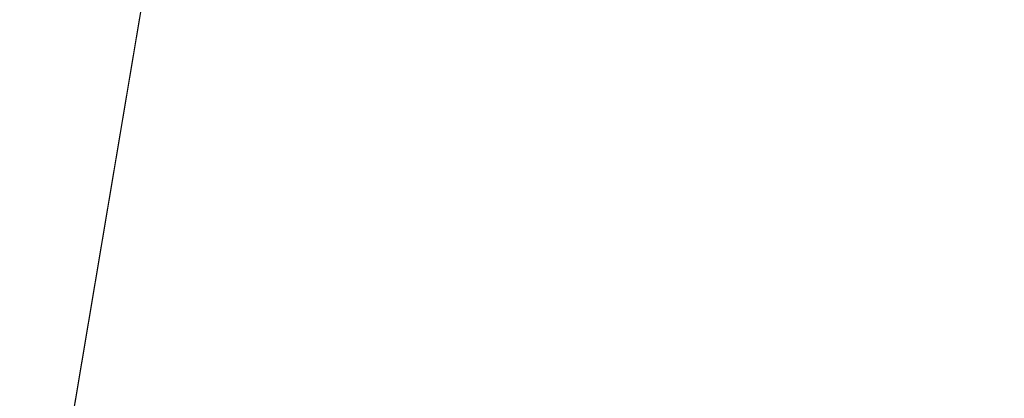
# Model space of a CAD drawing. Units: inches. Extents: x 0 to 204, y 0 to 264.
# Drawn here: x 87 to 90, y 149 to 150 of the extents above; entities that cross this region are included whole.
import ezdxf

# ---------------------------------------------------------------- set-up
doc = ezdxf.new("R2010")
doc.units = ezdxf.units.IN
doc.header["$MEASUREMENT"] = 0
doc.layers.get('0').update_dxf_attribs({"color": 10})

# ---------------------------------------------------------------- blocks, each defined once
blk = doc.blocks.new('OASI-HBSWIV4P-3D')
at = {"lineweight": 18}
mesh = blk.add_polyface(dxfattribs=at)
corners = [(-8.7657, 8.0267, 16.1794), (-10.8649, -15.75, 16.1794), (-14.0005, -14.1631, 25.1794), (-11.174, 4.3759, 21.9105)]
mesh.append_faces([[corners[k] for k in face] for face in [(0, 1, 3), (2, 3, 1)]], dxfattribs={"vtx1": -1})
mesh = blk.add_polyface(dxfattribs=at)
corners = [(-8.7657, 8.0267, 16.1794), (8.7657, 8.0267, 16.1794), (10.8649, -15.75, 16.1794), (-10.8649, -15.75, 16.1794)]
mesh.append_faces([[corners[k] for k in face] for face in [(0, 1, 2, 3)]])
mesh = blk.add_polyface(dxfattribs=at)
corners = [(-9.9373, -15.3973, 18.1794), (-6.2141, 6.7527, 18.1794), (-7.536, 5.9853, 19.384), (-8.8109, 5.1923, 20.6289), (-10.0359, 4.3759, 21.9105), (-10.4834, 1.7309, 22.3769), (-10.9207, -0.9158, 22.8436), (-11.3504, -3.5638, 23.3105), (-11.7742, -6.2126, 23.7776), (-12.1933, -8.8622, 24.2448), (-12.6085, -11.5124, 24.7121), (-13.0208, -14.1631, 25.1794), (-11.9721, -14.5724, 22.8578), (-10.9439, -14.984, 20.5234), (-8.3779, -6.12, 18.1794), (-7.296, 0.3163, 18.1794), (-9.3733, -2.4585, 20.5117), (-10.394, -7.6849, 21.2297), (-8.8554, -8.961, 18.1794), (-9.6616, 0.2549, 21.2476), (-10.5965, -4.9911, 22.0021), (-11.4593, -10.2642, 22.6881), (-10.439, -11.1624, 20.5387), (-9.4367, -7.5405, 19.5995), (-7.837, -2.9018, 18.1794), (-8.3855, 0.8744, 19.6824), (-10.3752, -2.3341, 21.9747), (-8.9352, -4.5109, 19.4712), (-11.2424, -7.6062, 22.7171), (-6.7551, 3.5345, 18.1794), (-8.458, -1.9228, 19.294), (-9.3964, -12.1792, 18.1794), (-8.3452, 3.4451, 19.971), (-9.2536, 2.7262, 20.9536), (-7.6375, 2.9366, 19.089), (-12.0805, -12.5485, 23.4965), (-11.2951, -12.3614, 21.9463), (-9.7907, -4.937, 20.7326)]
mesh.append_faces([[corners[k] for k in face] for face in [(9, 28, 8), (14, 23, 18), (15, 30, 24), (6, 19, 5), (24, 27, 14), (3, 32, 2), (18, 22, 31), (4, 33, 3), (11, 35, 10), (13, 36, 12)]], dxfattribs={"vtx0": -1, "vtx1": -1})
mesh.append_faces([[corners[k] for k in face] for face in [(27, 37, 23), (28, 21, 17), (14, 27, 23), (8, 28, 20), (35, 36, 21), (20, 26, 7), (22, 17, 21), (25, 32, 33), (2, 32, 34), (10, 35, 21), (25, 19, 16), (26, 16, 19), (36, 13, 22), (30, 16, 27), (13, 31, 22), (19, 25, 33), (23, 22, 18), (22, 23, 17), (15, 25, 30), (37, 27, 16), (16, 26, 20), (19, 6, 26), (30, 27, 24), (16, 20, 37), (21, 28, 9), (20, 28, 17), (25, 16, 30), (32, 3, 33), (34, 32, 25), (5, 19, 33), (15, 34, 25), (2, 34, 29), (36, 35, 12), (21, 36, 22), (20, 17, 37), (23, 37, 17)]], dxfattribs={"vtx0": -1, "vtx1": -1, "vtx2": -1})
mesh.append_faces([[corners[k] for k in face] for face in [(26, 6, 7), (21, 9, 10), (33, 4, 5), (34, 15, 29)]], dxfattribs={"vtx0": -1, "vtx2": -1})
mesh.append_faces([[corners[k] for k in face] for face in [(11, 12, 35), (7, 8, 20)]], dxfattribs={"vtx1": -1, "vtx2": -1})
mesh.append_faces([[corners[k] for k in face] for face in [(13, 0, 31), (29, 1, 2)]], dxfattribs={"vtx2": -1})
mesh = blk.add_polyface(dxfattribs=at)
corners = [(6.2141, 6.7527, 18.1794), (-6.2141, 6.7527, 18.1794), (-9.9373, -15.3973, 18.1794), (9.9373, -15.3973, 18.1794)]
mesh.append_faces([[corners[k] for k in face] for face in [(0, 1, 2, 3)]])
mesh = blk.add_polyface(dxfattribs=at)
corners = [(-14.0005, -14.1631, 25.1794), (-13.0208, -14.1631, 25.1794), (-12.6085, -11.5124, 24.7121), (-12.1933, -8.8622, 24.2448), (-11.7742, -6.2126, 23.7776), (-11.3504, -3.5638, 23.3105), (-10.9207, -0.9158, 22.8436), (-10.4834, 1.7309, 22.3769), (-10.0359, 4.3759, 21.9105), (-11.174, 4.3759, 21.9105), (13.0208, -14.1631, 25.1794), (14.0005, -14.1631, 25.1794), (11.174, 4.3759, 21.9105), (10.0359, 4.3759, 21.9105), (10.4834, 1.7309, 22.3769), (10.9207, -0.9158, 22.8436), (11.3504, -3.5638, 23.3105), (11.7742, -6.2126, 23.7776), (12.1933, -8.8622, 24.2448), (12.6085, -11.5124, 24.7121)]
mesh.append_faces([[corners[k] for k in face] for face in [(9, 7, 8), (2, 0, 1)]], dxfattribs={"vtx0": -1})
mesh.append_faces([[corners[k] for k in face] for face in [(12, 17, 11), (15, 12, 14), (17, 12, 16)]], dxfattribs={"vtx0": -1, "vtx1": -1})
mesh.append_faces([[corners[k] for k in face] for face in [(9, 5, 6), (9, 4, 5), (0, 2, 3), (0, 3, 4), (4, 9, 0), (11, 17, 18), (11, 18, 19), (12, 15, 16)]], dxfattribs={"vtx0": -1, "vtx2": -1})
mesh.append_faces([[corners[k] for k in face] for face in [(13, 14, 12)]], dxfattribs={"vtx1": -1})
mesh.append_faces([[corners[k] for k in face] for face in [(6, 7, 9)]], dxfattribs={"vtx1": -1, "vtx2": -1})
mesh.append_faces([[corners[k] for k in face] for face in [(19, 10, 11)]], dxfattribs={"vtx2": -1})

msp = doc.modelspace()

# ---------------------------------------------------------------- linework, layer by layer
at = {"lineweight": 18, "invisible_edges": 15}
for points in [[(88.73834, 156.57525, 17.81194), (90.07904, 148.42581, 17.9227), (90.73305, 156.05795, 17.72631)], [(88.73834, 155.69975, 17.81194), (90.07904, 147.55031, 17.9227), (90.73305, 155.18245, 17.72631)], [(88.2796, 151.17612, 17.60955), (88.27925, 150.24741, 17.65112), (88.38161, 149.95458, 17.73928)], [(88.38161, 149.95458, 17.73928), (88.45825, 150.49561, 17.75366), (88.2796, 151.17612, 17.60955)], [(88.61536, 150.0281, 17.92928), (88.54674, 150.9825, 17.85597), (88.51435, 150.13561, 17.83648)], [(88.6632, 150.56692, 17.93332), (88.54674, 150.9825, 17.85597), (88.61536, 150.0281, 17.92928)], [(88.42487, 150.56238, 17.66176), (88.51812, 150.81995, 17.6937), (88.50892, 149.97235, 17.73709)], [(88.50892, 149.97235, 17.73709), (88.51812, 150.81995, 17.6937), (88.60593, 150.13486, 17.76595)], [(88.17837, 150.43701, 17.44761), (88.29933, 150.70928, 17.56595), (88.25157, 149.86631, 17.55557)], [(88.29933, 150.70928, 17.56595), (88.3315, 149.81865, 17.63225), (88.25157, 149.86631, 17.55557)], [(88.3315, 149.81865, 17.63225), (88.29933, 150.70928, 17.56595), (88.42487, 150.56238, 17.66176)], [(88.19012, 150.70097, 17.54868), (88.1282, 150.34449, 17.48805), (88.20703, 149.85019, 17.60007)], [(88.20703, 149.85019, 17.60007), (88.27925, 150.24741, 17.65112), (88.19012, 150.70097, 17.54868)], [(88.57674, 150.4925, 17.80065), (88.74977, 149.55166, 17.90185), (88.71562, 150.57605, 17.82683)], [(88.74977, 149.55166, 17.90185), (88.85968, 150.25134, 17.86048), (88.71562, 150.57605, 17.82683)], [(88.42487, 150.56238, 17.66176), (88.41992, 149.77021, 17.69866), (88.3315, 149.81865, 17.63225)], [(88.41992, 149.77021, 17.69866), (88.42487, 150.56238, 17.66176), (88.50892, 149.97235, 17.73709)], [(88.47669, 150.1942, 17.67393), (88.48133, 149.95013, 17.76187), (88.48639, 150.56304, 17.7654)], [(88.48639, 150.56304, 17.7654), (88.48133, 149.95013, 17.76187), (88.51435, 150.13561, 17.83648)], [(88.74698, 150.19773, 17.94927), (88.6632, 150.56692, 17.93332), (88.61536, 150.0281, 17.92928)], [(88.72076, 150.53783, 17.76689), (88.75169, 149.55215, 17.83865), (88.60593, 150.13486, 17.76595)], [(88.75169, 149.55215, 17.83865), (88.72076, 150.53783, 17.76689), (88.85968, 150.24659, 17.79816)], [(88.45825, 150.49561, 17.75366), (88.38161, 149.95458, 17.73928), (88.4896, 149.62203, 17.81634)], [(88.57674, 150.4925, 17.80065), (88.45825, 150.49561, 17.75366), (88.4896, 149.62203, 17.81634)], [(88.57674, 150.4925, 17.80065), (88.4896, 149.62203, 17.81634), (88.60381, 149.31023, 17.88077)], [(88.57674, 150.4925, 17.80065), (88.60381, 149.31023, 17.88077), (88.74977, 149.55166, 17.90185)], [(88.72384, 150.07447, 6.73609), (88.87099, 150.46585, 8.25), (88.83073, 150.26319, 8.79215)], [(88.05816, 150.45497, 17.22134), (88.05628, 149.59344, 17.22918), (88.02882, 150.19458, 17.11564)], [(88.05628, 149.59344, 17.22918), (88.05816, 150.45497, 17.22134), (88.09878, 149.4641, 17.34222)], [(88.09878, 149.4641, 17.34222), (88.05816, 150.45497, 17.22134), (88.11272, 150.40581, 17.34596)], [(88.17837, 150.43701, 17.44761), (88.17217, 149.49154, 17.47061), (88.11272, 150.40581, 17.34596)], [(88.17217, 149.49154, 17.47061), (88.17837, 150.43701, 17.44761), (88.25157, 149.86631, 17.55557)], [(88.09878, 149.4641, 17.34222), (88.11272, 150.40581, 17.34596), (88.17217, 149.49154, 17.47061)], [(87.67302, 150.1149, 4.125), (87.74854, 150.36185, 5.15625), (87.69221, 150.27191, 3.75913)], [(88.47716, 149.39077, 23.79934), (88.47897, 150.36059, 23.78519), (88.47692, 150.03637, 23.7195)], [(88.49364, 149.39161, 23.86135), (88.50801, 150.22425, 23.86893), (88.47897, 150.36059, 23.78519)], [(88.67701, 150.36329, 23.98654), (88.59647, 150.29259, 23.95748), (88.62533, 149.39341, 23.99592)], [(88.75007, 150.04011, 23.99841), (88.67701, 150.36329, 23.98654), (88.68698, 149.39365, 24.01375)], [(88.03264, 150.02648, 7.68514), (87.96876, 150.33924, 9.28125), (87.8852, 150.15249, 7.32625)], [(88.03264, 150.02648, 7.68514), (88.12664, 150.09233, 8.80042), (87.96876, 150.33924, 9.28125)], [(87.96876, 150.33924, 9.28125), (88.12664, 150.09233, 8.80042), (88.14521, 150.21351, 9.92872)], [(88.06132, 150.29896, 17.38517), (88.12793, 149.48395, 17.5167), (88.1282, 150.34449, 17.48805)], [(88.12793, 149.48395, 17.5167), (88.20703, 149.85019, 17.60007), (88.1282, 150.34449, 17.48805)], [(87.77201, 150.29037, 6.1875), (87.71529, 149.98764, 4.47734), (87.80395, 149.96417, 5.37284)], [(87.8852, 150.15249, 7.32625), (87.77201, 150.29037, 6.1875), (87.80395, 149.96417, 5.37284)], [(88.0558, 149.3489, 17.39991), (88.06132, 150.29896, 17.38517), (88.0059, 150.16753, 17.26591)], [(88.12793, 149.48395, 17.5167), (88.06132, 150.29896, 17.38517), (88.0558, 149.3489, 17.39991)], [(88.54386, 150.29793, 3.09375), (88.57403, 149.93943, 2.0625), (88.48069, 150.12206, 1.3923)], [(88.57025, 149.39297, 23.96299), (88.59647, 150.29259, 23.95748), (88.50801, 150.22425, 23.86893)], [(88.54386, 150.29793, 3.09375), (88.66456, 150.30211, 4.47734), (88.67302, 150.1149, 4.125)], [(88.72384, 150.07447, 6.73609), (88.69649, 150.04342, 5.15625), (88.77201, 150.29037, 6.1875)], [(87.57403, 149.93943, 2.0625), (87.69221, 150.27191, 3.75913), (87.68227, 150.25951, 2.54729)], [(87.57403, 149.93943, 2.0625), (87.68227, 150.25951, 2.54729), (87.61589, 150.14202, 1.17878)], [(88.83073, 150.26319, 8.79215), (88.70115, 150.15739, 9.60824), (88.62293, 150.01792, 7.96374)], [(88.72384, 150.07447, 6.73609), (88.83073, 150.26319, 8.79215), (88.62293, 150.01792, 7.96374)], [(88.20703, 149.85019, 17.60007), (88.31752, 149.34663, 17.72253), (88.27925, 150.24741, 17.65112)], [(88.27925, 150.24741, 17.65112), (88.31752, 149.34663, 17.72253), (88.38161, 149.95458, 17.73928)], [(88.37219, 150.11528, 17.12377), (88.78422, 150.06991, 17.17445), (88.49818, 150.2399, 17.36288)], [(88.78422, 150.06991, 17.17445), (89.14718, 150.12964, 17.27916), (88.49818, 150.2399, 17.36288)], [(88.14521, 150.21351, 9.92872), (88.12664, 150.09233, 8.80042), (88.3619, 150.11533, 9.91334)], [(88.47898, 149.41671, 17.78585), (88.48535, 150.22347, 17.7925), (88.47684, 149.74656, 17.70455)], [(88.508, 149.25845, 17.86987), (88.48535, 150.22347, 17.7925), (88.47898, 149.41671, 17.78585)], [(88.48535, 150.22347, 17.7925), (88.508, 149.25845, 17.86987), (88.54654, 150.16526, 17.89816)], [(88.0059, 150.16753, 17.26591), (87.96748, 150.19549, 17.12757), (88.00691, 149.30157, 17.28383)], [(88.00691, 149.30157, 17.28383), (88.0558, 149.3489, 17.39991), (88.0059, 150.16753, 17.26591)], [(88.59647, 149.33573, 17.95831), (88.65362, 150.17845, 17.96235), (88.54654, 150.16526, 17.89816)], [(88.59647, 149.33573, 17.95831), (88.67723, 149.41929, 17.98717), (88.65362, 150.17845, 17.96235)], [(88.67723, 149.41929, 17.98717), (88.74905, 149.75011, 17.98229), (88.65362, 150.17845, 17.96235)], [(87.94013, 149.93296, 6.31654), (87.8852, 150.15249, 7.32625), (87.80395, 149.96417, 5.37284)], [(87.8852, 150.15249, 7.32625), (87.94013, 149.93296, 6.31654), (88.03264, 150.02648, 7.68514)], [(88.62293, 150.01792, 7.96374), (88.70115, 150.15739, 9.60824), (88.47511, 150.01747, 8.78394)], [(88.47511, 150.01747, 8.78394), (88.70115, 150.15739, 9.60824), (88.56272, 150.13679, 10.13776)], [(88.54654, 150.16526, 17.89816), (88.508, 149.25845, 17.86987), (88.59647, 149.33573, 17.95831)], [(87.57403, 149.93943, 2.0625), (87.61589, 150.14202, 1.17878), (87.54827, 149.94073)], [(88.56272, 150.13679, 10.13776), (88.3619, 150.11533, 9.91334), (88.47511, 150.01747, 8.78394)], [(88.64543, 150.1405, 16.81826), (89.06966, 149.99523, 16.9381), (88.37219, 150.11528, 17.12377)], [(88.48133, 149.95013, 17.76187), (88.48535, 149.34797, 17.7925), (88.51435, 150.13561, 17.83648)], [(88.51435, 150.13561, 17.83648), (88.48535, 149.34797, 17.7925), (88.54654, 149.28976, 17.89816)], [(88.60593, 150.13486, 17.76595), (88.57482, 149.29068, 17.80421), (88.50892, 149.97235, 17.73709)], [(88.61536, 150.0281, 17.92928), (88.51435, 150.13561, 17.83648), (88.54654, 149.28976, 17.89816)], [(88.60593, 150.13486, 17.76595), (88.75169, 149.55215, 17.83865), (88.57482, 149.29068, 17.80421)], [(89.08026, 150.13746, 16.68761), (89.06966, 149.99523, 16.9381), (88.64543, 150.1405, 16.81826)], [(88.78422, 150.06991, 17.17445), (89.208, 149.99976, 17.11019), (89.14718, 150.12964, 17.27916)], [(89.55047, 149.96677, 16.70676), (89.06966, 149.99523, 16.9381), (89.08026, 150.13746, 16.68761)], [(89.6539, 150.01241, 17.14897), (89.14718, 150.12964, 17.27916), (89.208, 149.99976, 17.11019)], [(87.70319, 149.75639, 3.09375), (87.71529, 149.98764, 4.47734), (87.67302, 150.1149, 4.125)], [(88.3619, 150.11533, 9.91334), (88.12664, 150.09233, 8.80042), (88.23246, 149.98542, 8.25)], [(88.47511, 150.01747, 8.78394), (88.3619, 150.11533, 9.91334), (88.23246, 149.98542, 8.25)], [(88.78422, 150.06991, 17.17445), (88.37219, 150.11528, 17.12377), (89.06966, 149.99523, 16.9381)], [(88.67302, 150.1149, 4.125), (88.69649, 150.04342, 5.15625), (88.61872, 149.89563, 3.75913)], [(91.33537, 150.09124, 16.23356), (91.96591, 149.69047, 16.23065), (89.5423, 150.10607, 16.57241)], [(88.12664, 150.09233, 8.80042), (88.03264, 150.02648, 7.68514), (88.23246, 149.98542, 8.25)], [(88.62293, 150.01792, 7.96374), (88.49947, 149.85585, 6.36326), (88.72384, 150.07447, 6.73609)], [(88.49947, 149.85585, 6.36326), (88.56872, 149.82341, 4.63709), (88.72384, 150.07447, 6.73609)], [(88.72384, 150.07447, 6.73609), (88.56872, 149.82341, 4.63709), (88.69649, 150.04342, 5.15625)], [(89.208, 149.99976, 17.11019), (88.78422, 150.06991, 17.17445), (89.06966, 149.99523, 16.9381)], [(88.56872, 149.82341, 4.63709), (88.61872, 149.89563, 3.75913), (88.69649, 150.04342, 5.15625)], [(88.11783, 149.86367, 6.66747), (88.03264, 150.02648, 7.68514), (87.94013, 149.93296, 6.31654)], [(88.23246, 149.98542, 8.25), (88.03264, 150.02648, 7.68514), (88.11783, 149.86367, 6.66747)], [(88.35377, 149.87813, 7.20627), (88.47511, 150.01747, 8.78394), (88.23246, 149.98542, 8.25)], [(88.62293, 150.01792, 7.96374), (88.35377, 149.87813, 7.20627), (88.49947, 149.85585, 6.36326)], [(88.47511, 150.01747, 8.78394), (88.35377, 149.87813, 7.20627), (88.62293, 150.01792, 7.96374)], [(88.54654, 149.28976, 17.89816), (88.65362, 149.30295, 17.96235), (88.61536, 150.0281, 17.92928)], [(88.61536, 150.0281, 17.92928), (88.65362, 149.30295, 17.96235), (88.74801, 149.53617, 17.96578)], [(87.70319, 149.75639, 3.09375), (87.78058, 149.82346, 4.24996), (87.71529, 149.98764, 4.47734)], [(87.71529, 149.98764, 4.47734), (87.78058, 149.82346, 4.24996), (87.80395, 149.96417, 5.37284)], [(89.06966, 149.99523, 16.9381), (89.58207, 149.91139, 16.8901), (89.208, 149.99976, 17.11019)], [(87.80395, 149.96417, 5.37284), (87.78058, 149.82346, 4.24996), (87.89642, 149.82655, 5.17953)], [(87.94013, 149.93296, 6.31654), (87.80395, 149.96417, 5.37284), (87.89642, 149.82655, 5.17953)], [(88.11783, 149.86367, 6.66747), (88.35377, 149.87813, 7.20627), (88.23246, 149.98542, 8.25)], [(88.50892, 149.97235, 17.73709), (88.57482, 149.29068, 17.80421), (88.41992, 149.77021, 17.69866)], [(88.42165, 148.44568, 17.83165), (88.38161, 149.95458, 17.73928), (88.31752, 149.34663, 17.72253)], [(88.42165, 148.44568, 17.83165), (88.4896, 149.62203, 17.81634), (88.38161, 149.95458, 17.73928)], [(88.48133, 149.95013, 17.76187), (88.47676, 149.53263, 17.68924), (88.48535, 149.34797, 17.7925)], [(87.70319, 149.75639, 3.09375), (87.57403, 149.93943, 2.0625), (87.60305, 149.64275, 1.3923)], [(87.79818, 149.85306, 17.25802), (87.95501, 149.92083, 17.28208), (87.84048, 149.89653, 17.09573)], [(87.79818, 149.85306, 17.25802), (87.96284, 149.8721, 17.42879), (87.95501, 149.92083, 17.28208)], [(87.84048, 149.89653, 17.09573), (87.95501, 149.92083, 17.28208), (88.01935, 149.86984, 17.12548)], [(87.94013, 149.93296, 6.31654), (87.89642, 149.82655, 5.17953), (88.02667, 149.73271, 5.06242)], [(88.02667, 149.73271, 5.06242), (88.11783, 149.86367, 6.66747), (87.94013, 149.93296, 6.31654)], [(87.96284, 149.8721, 17.42879), (88.07528, 149.93449, 17.38248), (87.95501, 149.92083, 17.28208)], [(88.1556, 149.91205, 17.27608), (87.95501, 149.92083, 17.28208), (88.07528, 149.93449, 17.38248)], [(88.1556, 149.91205, 17.27608), (88.01935, 149.86984, 17.12548), (87.95501, 149.92083, 17.28208)], [(88.07528, 149.93449, 17.38248), (87.96284, 149.8721, 17.42879), (88.18772, 149.9329, 17.4787)], [(87.96284, 149.8721, 17.42879), (88.02858, 149.77827, 17.5292), (88.18772, 149.9329, 17.4787)], [(88.07528, 149.93449, 17.38248), (88.29859, 149.9231, 17.33796), (88.1556, 149.91205, 17.27608)], [(88.29859, 149.9231, 17.33796), (88.07528, 149.93449, 17.38248), (88.18772, 149.9329, 17.4787)], [(88.2803, 149.84482, 17.25823), (88.1556, 149.91205, 17.27608), (88.29859, 149.9231, 17.33796)], [(88.31577, 149.93358, 17.52588), (88.18772, 149.9329, 17.4787), (88.15625, 149.78366, 17.56271)], [(88.18772, 149.9329, 17.4787), (88.31577, 149.93358, 17.52588), (88.29859, 149.9231, 17.33796)], [(88.2803, 149.84482, 17.25823), (88.29859, 149.9231, 17.33796), (88.46308, 149.83363, 17.28291)], [(88.46308, 149.91879, 17.56797), (88.31577, 149.93358, 17.52588), (88.28391, 149.78904, 17.59621)], [(88.31577, 149.93358, 17.52588), (88.46308, 149.93796, 17.38146), (88.29859, 149.9231, 17.33796)], [(88.57403, 149.93943, 2.0625), (88.44736, 149.58645, 1.17878), (88.40182, 149.58717)], [(88.57403, 149.93943, 2.0625), (88.51233, 149.70183, 2.54729), (88.44736, 149.58645, 1.17878)], [(88.57403, 149.93943, 2.0625), (88.61872, 149.89563, 3.75913), (88.51233, 149.70183, 2.54729)], [(87.74819, 149.85967, 17.12667), (87.79818, 149.85306, 17.25802), (87.84048, 149.89653, 17.09573)], [(87.79754, 149.87211, 16.93177), (87.74819, 149.85967, 17.12667), (87.84048, 149.89653, 17.09573)], [(87.84048, 149.89653, 17.09573), (87.91618, 149.84041, 16.9465), (87.79754, 149.87211, 16.93177)], [(88.01935, 149.86984, 17.12548), (87.91618, 149.84041, 16.9465), (87.84048, 149.89653, 17.09573)], [(88.15668, 149.82381, 17.18851), (88.01935, 149.86984, 17.12548), (88.1556, 149.91205, 17.27608)], [(88.1556, 149.91205, 17.27608), (88.2803, 149.84482, 17.25823), (88.15668, 149.82381, 17.18851)], [(88.35377, 149.87813, 7.20627), (88.11783, 149.86367, 6.66747), (88.26635, 149.73813, 5.56654)], [(88.49947, 149.85585, 6.36326), (88.35377, 149.87813, 7.20627), (88.26635, 149.73813, 5.56654)], [(88.61872, 149.89563, 3.75913), (88.56872, 149.82341, 4.63709), (88.51233, 149.70183, 2.54729)], [(87.33598, 149.68332, 10.99704), (87.39923, 149.62356, 11.15248), (87.32098, 149.85213, 11.12962)], [(87.32098, 149.85213, 10.86445), (87.39923, 149.62356, 10.84159), (87.33598, 149.68332, 10.99704)], [(87.50209, 149.85213, 11.17815), (87.39923, 149.62356, 11.15248), (87.55565, 149.51672, 11.18088)], [(87.55565, 149.51672, 10.81319), (87.39923, 149.62356, 10.84159), (87.50209, 149.85213, 10.81593)], [(87.6679, 149.62071, 11.14434), (87.54731, 149.85213, 11.15942), (87.55565, 149.51672, 11.18088)], [(87.54731, 149.85213, 10.83466), (87.65963, 149.62898, 10.84974), (87.55565, 149.51672, 10.81319)], [(87.6679, 149.62071, 11.14434), (87.71428, 149.67535, 10.99704), (87.63467, 149.85213, 11.04557)], [(87.65963, 149.62898, 10.84974), (87.63467, 149.85213, 10.94851), (87.71428, 149.67535, 10.99704)], [(87.79754, 149.87211, 16.93177), (87.72711, 149.83792, 16.7592), (87.68791, 149.8331, 17.00842)], [(87.74819, 149.85967, 17.12667), (87.79754, 149.87211, 16.93177), (87.68791, 149.8331, 17.00842)], [(87.70879, 149.72811, 17.21719), (87.74819, 149.85967, 17.12667), (87.68791, 149.8331, 17.00842)], [(87.74819, 149.85967, 17.12667), (87.70879, 149.72811, 17.21719), (87.79818, 149.85306, 17.25802)], [(87.86938, 149.81916, 16.76051), (87.79754, 149.87211, 16.93177), (87.91618, 149.84041, 16.9465)], [(87.96284, 149.8721, 17.42879), (87.79818, 149.85306, 17.25802), (87.86869, 149.75319, 17.37319)], [(87.91618, 149.84041, 16.9465), (88.01935, 149.86984, 17.12548), (88.03457, 149.68537, 16.9513)], [(88.01935, 149.86984, 17.12548), (88.15668, 149.82381, 17.18851), (88.11163, 149.71417, 17.13047)], [(88.26635, 149.73813, 5.56654), (88.11783, 149.86367, 6.66747), (88.02667, 149.73271, 5.06242)], [(88.25157, 149.86631, 17.55557), (88.23567, 149.08504, 17.56774), (88.17217, 149.49154, 17.47061)], [(88.25157, 149.86631, 17.55557), (88.30719, 149.1519, 17.6398), (88.23567, 149.08504, 17.56774)], [(88.3315, 149.81865, 17.63225), (88.30719, 149.1519, 17.6398), (88.25157, 149.86631, 17.55557)], [(88.41366, 149.72271, 4.87817), (88.49947, 149.85585, 6.36326), (88.26635, 149.73813, 5.56654)], [(88.49947, 149.85585, 6.36326), (88.41366, 149.72271, 4.87817), (88.56872, 149.82341, 4.63709)], [(87.68791, 149.8331, 17.00842), (87.64306, 149.79016, 16.76789), (87.6379, 149.68771, 16.96591)], [(87.95673, 149.70659, 16.77756), (87.91618, 149.84041, 16.9465), (88.03457, 149.68537, 16.9513)], [(105.47273, 149.83702, 17.25), (87.97737, 149.83702, 17.25), (87.97505, 149.78892, 17.25), (105.47505, 149.78892, 17.25)], [(87.97737, 149.83702, 15), (105.47273, 149.83702, 15), (105.47505, 149.78892, 15), (87.97505, 149.78892, 15)], [(88.12793, 149.48395, 17.5167), (88.24592, 148.43468, 17.68729), (88.20703, 149.85019, 17.60007)], [(88.28736, 149.72563, 17.20173), (88.15668, 149.82381, 17.18851), (88.2803, 149.84482, 17.25823)], [(88.24592, 148.43468, 17.68729), (88.31752, 149.34663, 17.72253), (88.20703, 149.85019, 17.60007)], [(87.87268, 149.66461, 3.70134), (87.78058, 149.82346, 4.24996), (87.70319, 149.75639, 3.09375)], [(87.78058, 149.82346, 4.24996), (87.87268, 149.66461, 3.70134), (87.89642, 149.82655, 5.17953)], [(87.87268, 149.66461, 3.70134), (88.02667, 149.73271, 5.06242), (87.89642, 149.82655, 5.17953)], [(88.41992, 149.77021, 17.69866), (88.30719, 149.1519, 17.6398), (88.3315, 149.81865, 17.63225)], [(88.51233, 149.70183, 2.54729), (88.56872, 149.82341, 4.63709), (88.31536, 149.5661, 3.10409)], [(88.31536, 149.5661, 3.10409), (88.56872, 149.82341, 4.63709), (88.41366, 149.72271, 4.87817)], [(88.46308, 149.65699, 17.61006), (88.28391, 149.78904, 17.59621), (88.31577, 149.62974, 17.57473)], [(88.02858, 149.77827, 17.5292), (87.96284, 149.6577, 17.46326), (88.18772, 149.6156, 17.52971)], [(88.31577, 149.62974, 17.57473), (88.15625, 149.78366, 17.56271), (88.18772, 149.6156, 17.52971)], [(88.41992, 149.77021, 17.69866), (88.36518, 148.43729, 17.72148), (88.30719, 149.1519, 17.6398)], [(88.41992, 149.77021, 17.69866), (88.57482, 149.29068, 17.80421), (88.54559, 148.44616, 17.83787)], [(87.60305, 149.64275, 1.3923), (87.75342, 149.44777, 1.17013), (87.70319, 149.75639, 3.09375)], [(87.89602, 149.50112, 2.34025), (87.70319, 149.75639, 3.09375), (87.75342, 149.44777, 1.17013)], [(87.70319, 149.75639, 3.09375), (87.89602, 149.50112, 2.34025), (87.87268, 149.66461, 3.70134)], [(87.79818, 149.62226, 17.29513), (87.96284, 149.6577, 17.46326), (87.86869, 149.75319, 17.37319)], [(87.7164, 149.61882, 17.1848), (87.79818, 149.62226, 17.29513), (87.70879, 149.72811, 17.21719)], [(87.87268, 149.66461, 3.70134), (88.14056, 149.59419, 3.87661), (88.02667, 149.73271, 5.06242)], [(88.14056, 149.59419, 3.87661), (88.26635, 149.73813, 5.56654), (88.02667, 149.73271, 5.06242)], [(88.14056, 149.59419, 3.87661), (88.41366, 149.72271, 4.87817), (88.26635, 149.73813, 5.56654)], [(88.41366, 149.72271, 4.87817), (88.14056, 149.59419, 3.87661), (88.31536, 149.5661, 3.10409)], [(88.28736, 149.72563, 17.20173), (88.2803, 149.63015, 17.29274), (88.15668, 149.62825, 17.21995)], [(87.7164, 149.61882, 17.1848), (87.67335, 149.70791, 17.09155), (87.68791, 149.56298, 17.05184)], [(88.15668, 149.62825, 17.21995), (88.01935, 149.56478, 17.17452), (88.11163, 149.71417, 17.13047)], [(88.51233, 149.70183, 2.54729), (88.31536, 149.5661, 3.10409), (88.32732, 149.48026, 1.55205)], [(88.32732, 149.48026, 1.55205), (88.44736, 149.58645, 1.17878), (88.51233, 149.70183, 2.54729)], [(87.64306, 149.52836, 16.80998), (87.68791, 149.56298, 17.05184), (87.6379, 149.68771, 16.96591)], [(87.71428, 149.67535, 10.99704), (87.89106, 149.59574, 10.94851), (87.65963, 149.62898, 10.84974)], [(87.89106, 149.59574, 11.04557), (87.71428, 149.67535, 10.99704), (87.6679, 149.62071, 11.14434)], [(87.95673, 149.61076, 16.79296), (88.03457, 149.68537, 16.9513), (87.91618, 149.53663, 16.99534)], [(88.03457, 149.68537, 16.9513), (88.01935, 149.56478, 17.17452), (87.91618, 149.53663, 16.99534)], [(87.79818, 149.62226, 17.29513), (87.95501, 149.56544, 17.33922), (87.96284, 149.6577, 17.46326)], [(87.87268, 149.66461, 3.70134), (87.89602, 149.50112, 2.34025), (88.14056, 149.59419, 3.87661)], [(87.96284, 149.6577, 17.46326), (87.95501, 149.56544, 17.33922), (88.07528, 149.58394, 17.43884)], [(87.96284, 149.6577, 17.46326), (88.07528, 149.58394, 17.43884), (88.18772, 149.6156, 17.52971)], [(87.65963, 149.62898, 10.84974), (87.89106, 149.50838, 10.83466), (87.55565, 149.51672, 10.81319)], [(87.75342, 149.44777, 1.17013), (87.60305, 149.64275, 1.3923), (87.62149, 149.4104)], [(88.01935, 149.56478, 17.17452), (88.15668, 149.62825, 17.21995), (88.1556, 149.5719, 17.33077)], [(88.15668, 149.62825, 17.21995), (88.2803, 149.63015, 17.29274), (88.1556, 149.5719, 17.33077)], [(88.1556, 149.5719, 17.33077), (88.2803, 149.63015, 17.29274), (88.29859, 149.5808, 17.39299)], [(88.18772, 149.6156, 17.52971), (88.29859, 149.5808, 17.39299), (88.31577, 149.62974, 17.57473)], [(88.46308, 149.64851, 17.31268), (88.29859, 149.5808, 17.39299), (88.2803, 149.63015, 17.29274)], [(88.46308, 149.58033, 17.43895), (88.31577, 149.62974, 17.57473), (88.29859, 149.5808, 17.39299)], [(87.55565, 149.51672, 11.18088), (87.39923, 149.62356, 11.15248), (87.48478, 149.44586, 11.12499)], [(87.39923, 149.62356, 11.15248), (87.44912, 149.41019, 10.99704), (87.48478, 149.44586, 11.12499)], [(87.44912, 149.41019, 10.99704), (87.39923, 149.62356, 10.84159), (87.48478, 149.44586, 10.86909)], [(87.55565, 149.51672, 10.81319), (87.48478, 149.44586, 10.86909), (87.39923, 149.62356, 10.84159)], [(87.6679, 149.62071, 11.14434), (87.55565, 149.51672, 11.18088), (87.89106, 149.50838, 11.15942)], [(87.84048, 149.53011, 17.15463), (87.7164, 149.61882, 17.1848), (87.68791, 149.56298, 17.05184)], [(87.84048, 149.53011, 17.15463), (87.79818, 149.62226, 17.29513), (87.7164, 149.61882, 17.1848)], [(87.95501, 149.56544, 17.33922), (87.79818, 149.62226, 17.29513), (87.84048, 149.53011, 17.15463)], [(88.07528, 149.58394, 17.43884), (88.29859, 149.5808, 17.39299), (88.18772, 149.6156, 17.52971)], [(88.51787, 148.45041, 17.89372), (88.60381, 149.31023, 17.88077), (88.4896, 149.62203, 17.81634)], [(88.1029, 149.46985, 2.41851), (88.14056, 149.59419, 3.87661), (87.89602, 149.50112, 2.34025)], [(87.95501, 149.56544, 17.33922), (88.1556, 149.5719, 17.33077), (88.07528, 149.58394, 17.43884)], [(88.08044, 148.40535, 17.3024), (88.03497, 149.29526, 17.14727), (88.05628, 149.59344, 17.22918)], [(88.05628, 149.59344, 17.22918), (88.09878, 149.4641, 17.34222), (88.10614, 148.4115, 17.38311)], [(88.29859, 149.5808, 17.39299), (88.07528, 149.58394, 17.43884), (88.1556, 149.5719, 17.33077)], [(88.14056, 149.59419, 3.87661), (88.1029, 149.46985, 2.41851), (88.31536, 149.5661, 3.10409)], [(88.44736, 149.58645, 1.17878), (88.32732, 149.48026, 1.55205), (88.3286, 149.4104)], [(87.84048, 149.53011, 17.15463), (87.68791, 149.56298, 17.05184), (87.79754, 149.50191, 16.99128)], [(87.79754, 149.50191, 16.99128), (87.68791, 149.56298, 17.05184), (87.72711, 149.48029, 16.8167)], [(87.84048, 149.53011, 17.15463), (88.01935, 149.56478, 17.17452), (87.95501, 149.56544, 17.33922)], [(88.01935, 149.56478, 17.17452), (87.84048, 149.53011, 17.15463), (87.91618, 149.53663, 16.99534)], [(88.01935, 149.56478, 17.17452), (88.1556, 149.5719, 17.33077), (87.95501, 149.56544, 17.33922)], [(88.1029, 149.46985, 2.41851), (88.12955, 149.37452, 1.18672), (88.31536, 149.5661, 3.10409)], [(88.31536, 149.5661, 3.10409), (88.12955, 149.37452, 1.18672), (88.32732, 149.48026, 1.55205)], [(87.79754, 149.50191, 16.99128), (87.86938, 149.49852, 16.81206), (87.91618, 149.53663, 16.99534)], [(87.84048, 149.53011, 17.15463), (87.79754, 149.50191, 16.99128), (87.91618, 149.53663, 16.99534)], [(88.64671, 148.44891, 17.87405), (88.57482, 149.29068, 17.80421), (88.75169, 149.55215, 17.83865)], [(88.74977, 149.55166, 17.90185), (88.60381, 149.31023, 17.88077), (88.7336, 148.45629, 17.97092)], [(88.74977, 149.55166, 17.90185), (88.83219, 148.45716, 17.98226), (88.91049, 149.35481, 17.9288)], [(88.91049, 149.35006, 17.86648), (88.83219, 148.45241, 17.91994), (88.75169, 149.55215, 17.83865)], [(87.55565, 149.51672, 11.18088), (87.48478, 149.44586, 11.12499), (87.66249, 149.3603, 11.15248)], [(87.55565, 149.51672, 10.81319), (87.66249, 149.3603, 10.84159), (87.48478, 149.44586, 10.86909)], [(87.89106, 149.46316, 11.17815), (87.55565, 149.51672, 11.18088), (87.66249, 149.3603, 11.15248)], [(87.55565, 149.51672, 10.81319), (87.89106, 149.46316, 10.81593), (87.66249, 149.3603, 10.84159)], [(87.75342, 149.44777, 1.17013), (87.9385, 149.37379, 1.18734), (87.89602, 149.50112, 2.34025)], [(87.9385, 149.37379, 1.18734), (88.1029, 149.46985, 2.41851), (87.89602, 149.50112, 2.34025)], [(88.17217, 149.49154, 17.47061), (88.16111, 148.41852, 17.47515), (88.09878, 149.4641, 17.34222)], [(88.21609, 148.42553, 17.56719), (88.17217, 149.49154, 17.47061), (88.23567, 149.08504, 17.56774)], [(88.1029, 149.46985, 2.41851), (87.9385, 149.37379, 1.18734), (88.12955, 149.37452, 1.18672)], [(88.12793, 149.48395, 17.5167), (88.0558, 149.3489, 17.39991), (88.10777, 148.42093, 17.50683)], [(88.32732, 149.48026, 1.55205), (88.12955, 149.37452, 1.18672), (88.15182, 149.33717)], [(87.44912, 149.41019, 10.99704), (87.66249, 149.3603, 11.15248), (87.48478, 149.44586, 11.12499)], [(87.66249, 149.3603, 10.84159), (87.44912, 149.41019, 10.99704), (87.48478, 149.44586, 10.86909)], [(87.75342, 149.44777, 1.17013), (87.79827, 149.33717), (87.9385, 149.37379, 1.18734)], [(88.47716, 148.42424, 17.79934), (88.47898, 149.41671, 17.78585), (88.47692, 149.08499, 17.71986)], [(88.49364, 148.42503, 17.86135), (88.508, 149.25845, 17.86987), (88.47898, 149.41671, 17.78585)], [(88.67723, 149.41929, 17.98717), (88.59647, 149.33573, 17.95831), (88.62533, 148.42675, 17.99592)], [(88.75009, 149.08856, 17.9988), (88.67723, 149.41929, 17.98717), (88.68698, 148.42698, 18.01375)], [(87.89106, 149.28205, 11.12962), (87.66249, 149.3603, 11.15248), (87.72225, 149.29705, 10.99704)], [(87.66249, 149.3603, 10.84159), (87.89106, 149.28205, 10.86445), (87.72225, 149.29705, 10.99704)], [(87.97505, 149.26395), (88.12955, 149.37452, 1.18672), (87.9385, 149.37379, 1.18734)], [(88.00691, 149.30157, 17.28383), (88.04913, 148.41345, 17.40865), (88.0558, 149.3489, 17.39991)], [(88.47898, 148.54121, 17.78585), (88.48535, 149.34797, 17.7925), (88.47684, 148.87106, 17.70455)], [(88.508, 148.38295, 17.86987), (88.48535, 149.34797, 17.7925), (88.47898, 148.54121, 17.78585)], [(88.48535, 149.34797, 17.7925), (88.508, 148.38295, 17.86987), (88.54654, 149.28976, 17.89816)], [(88.57025, 148.42633, 17.96299), (88.59647, 149.33573, 17.95831), (88.508, 149.25845, 17.86987)], [(87.97363, 149.29617, 17.15919), (88.0191, 148.40626, 17.31433), (88.00691, 149.30157, 17.28383)], [(88.54654, 149.28976, 17.89816), (88.508, 148.38295, 17.86987), (88.59647, 148.46023, 17.95831)], [(88.59647, 148.46023, 17.95831), (88.65362, 149.30295, 17.96235), (88.54654, 149.28976, 17.89816)], [(88.59647, 148.46023, 17.95831), (88.67723, 148.54379, 17.98717), (88.65362, 149.30295, 17.96235)], [(88.67723, 148.54379, 17.98717), (88.74905, 148.87461, 17.98229), (88.65362, 149.30295, 17.96235)]]:
    msp.add_3dface(points, dxfattribs=at)

# ---------------------------------------------------------------- block references
msp.add_blockref('OASI-HBSWIV4P-3D', (96.72505, 160.81838, 0.32056))

doc.saveas('drawing.dxf')
